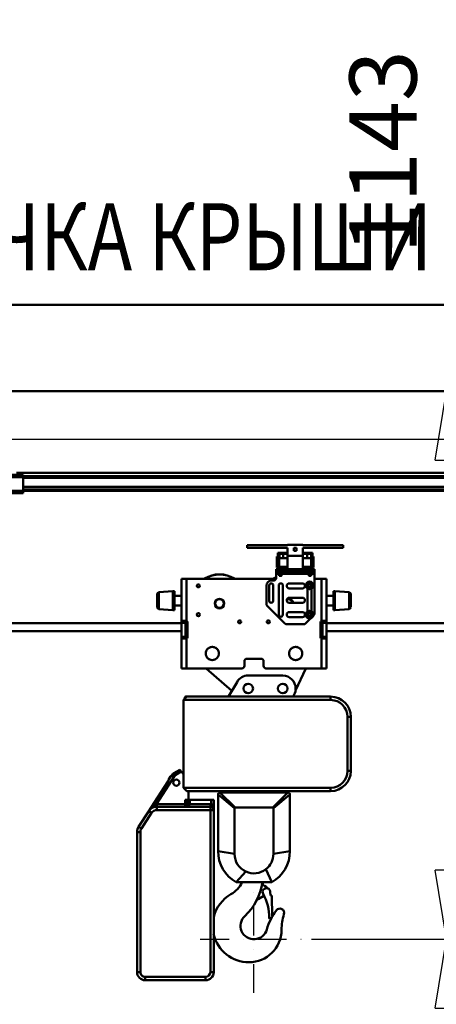
# Model space of a CAD drawing. Units: millimetres. Extents: x 0 to 25393, y 0 to 16800.
# Drawn here: x 10469 to 11339, y 11938 to 13992 of the extents above; entities that cross this region are included whole.
import ezdxf
from ezdxf.enums import TextEntityAlignment as Align

# ---------------------------------------------------------------- set-up
doc = ezdxf.new("R2010")
doc.units = ezdxf.units.MM
doc.header["$MEASUREMENT"] = 0
doc.linetypes.add('DASHDOT', pattern=[1.0001, 0.5, -0.25, 0.0001, -0.25])
for name, color, linetype, lineweight in [('(1) Shape lines', 7, 'Continuous', 35), ('(2) Other lines', 7, 'Continuous', 35), ('(4) Texts', 7, 'Continuous', 35), ('(6) Dimensions', 7, 'Continuous', 35)]:
    doc.layers.add(name, color=color, linetype=linetype, lineweight=lineweight)
doc.styles.add('Arial', font='ARIAL.TTF')
doc.dimstyles.new('Vertex Style', dxfattribs={"dimscale": 40, "dimtxt": 0.18, "dimasz": 3.6, "dimexe": 1.8, "dimexo": 0.0625, "dimgap": 1.7, "dimtad": 1, "dimdec": 1, "dimdsep": 46, "dimtxsty": 'Arial', "dimblk1": 'CLOSED', "dimblk2": 'CLOSED', "dimsah": 1, "dimcen": 0.09, "dimdle": 1.8, "dimclrd": 9, "dimclre": 9, "dimadec": 1, "dimazin": 2, "dimtfac": 0.65, "dimtdec": 4, "dimtmove": 0, "dimatfit": 3, "dimfxl": 0, "dimtolj": 1, "dimtzin": 0, "dimlwd": 25, "dimlwe": 25, "dimarcsym": 0})

# ---------------------------------------------------------------- blocks, each defined once
blk = doc.blocks.new('_Closed')
at = {"color": 0, "linetype": 'ByBlock', "lineweight": -2}
for p, q in [((-1, 0.166667), (0, 0)), ((-1, 0.166667), (-1, -0.166667)), ((0, 0), (-1, -0.166667)), ((0, 0), (-1, 0))]:
    blk.add_line(p, q, dxfattribs=at)
blk = doc.blocks.new('*D48')
at = {"layer": '(6) Dimensions', "color": 9, "lineweight": 25}
for p, q in [((11078, 12073.9), (11432, 12073.9)), ((11360, 11929.9), (11360, 8956)), ((11078, 8812), (11432, 8812))]:
    blk.add_line(p, q, dxfattribs=at)
at = {"layer": 'Defpoints', "color": 0}
for p in [(10958, 12073.9), (10958, 8812), (11360, 8812)]:
    blk.add_point(p, dxfattribs=at)
at = {"layer": '(6) Dimensions', "color": 9, "lineweight": 25, "xscale": 144, "yscale": 144, "zscale": 144}
for p, rotation in [((11360, 12073.9), 90), ((11360, 8812), 270)]:
    blk.add_blockref('_Closed', p, dxfattribs=dict(at, rotation=rotation))
at = {"layer": '(6) Dimensions', "color": 0, "lineweight": 35, "insert": (11227.3, 10412), "char_height": 140, "attachment_point": 5, "rotation": 90, "style": 'Arial'}
blk.add_mtext('\\A1;6000', dxfattribs=at)
blk = doc.blocks.new('*D49')
at = {"layer": '(6) Dimensions', "color": 9, "lineweight": 25}
for p, q in [((11360, 13216.9), (11360, 13979.4)), ((13428, 13216.9), (11288, 13216.9)), ((11360, 12217.9), (11360, 13072.9)), ((11078, 12073.9), (11432, 12073.9))]:
    blk.add_line(p, q, dxfattribs=at)
at = {"layer": 'Defpoints', "color": 0}
for p in [(11359, 13216.9), (13548, 13216.9), (10958, 12073.9)]:
    blk.add_point(p, dxfattribs=at)
at = {"layer": '(6) Dimensions', "color": 9, "lineweight": 25, "xscale": 144, "yscale": 144, "zscale": 144}
for p, rotation in [((11360, 13216.9), 90), ((11360, 12073.9), 270)]:
    blk.add_blockref('_Closed', p, dxfattribs=dict(at, rotation=rotation))
at = {"layer": '(6) Dimensions', "color": 0, "lineweight": 35, "insert": (11227.3, 13715.9), "char_height": 140, "attachment_point": 5, "rotation": 90, "style": 'Arial'}
blk.add_mtext('\\A1;1143', dxfattribs=at)
blk = doc.blocks.new('*D53')
at = {"layer": '(6) Dimensions', "color": 9, "lineweight": 25}
for p, q in [((2179, 13216.9), (2179, 14035.8)), ((2179, 13360.9), (2179, 13504.9)), ((2740, 13216.9), (2107, 13216.9)), ((2179, 13216.9), (2179, 13116.4)), ((12098.9, 13116.4), (2107, 13116.4)), ((2179, 12972.4), (2179, 12828.4))]:
    blk.add_line(p, q, dxfattribs=at)
at = {"layer": 'Defpoints', "color": 0}
for p in [(2860, 13216.9), (2178.1, 13116.4), (12218.9, 13116.4)]:
    blk.add_point(p, dxfattribs=at)
at = {"layer": '(6) Dimensions', "color": 9, "lineweight": 25, "xscale": 144, "yscale": 144, "zscale": 144}
for p, rotation in [((2179, 13216.9), 270), ((2179, 13116.4), 90)]:
    blk.add_blockref('_Closed', p, dxfattribs=dict(at, rotation=rotation))
at = {"layer": '(6) Dimensions', "color": 0, "lineweight": 35, "insert": (2046.3, 13826.9), "char_height": 140, "attachment_point": 5, "rotation": 90, "style": 'Arial'}
blk.add_mtext('\\A1;100', dxfattribs=at)
blk = doc.blocks.new('*D63')
at = {"layer": '(6) Dimensions', "color": 9, "lineweight": 25}
for p, q in [((2179, 13260.4), (2179, 13404.4)), ((12098.9, 13116.4), (2107, 13116.4)), ((2179, 12711.9), (2179, 13116.4)), ((2740, 12711.9), (2107, 12711.9)), ((2179, 12567.9), (2179, 12423.9))]:
    blk.add_line(p, q, dxfattribs=at)
at = {"layer": 'Defpoints', "color": 0}
for p in [(2179, 13116.4), (12218.9, 13116.4), (2860, 12711.9)]:
    blk.add_point(p, dxfattribs=at)
at = {"layer": '(6) Dimensions', "color": 9, "lineweight": 25, "xscale": 144, "yscale": 144, "zscale": 144}
for p, rotation in [((2179, 13116.4), 270), ((2179, 12711.9), 90)]:
    blk.add_blockref('_Closed', p, dxfattribs=dict(at, rotation=rotation))
at = {"layer": '(6) Dimensions', "color": 0, "lineweight": 35, "insert": (2046.3, 12914.1), "char_height": 140, "attachment_point": 5, "rotation": 90, "style": 'Arial'}
blk.add_mtext('\\A1;404', dxfattribs=at)
blk = doc.blocks.new('*D69')
at = {"layer": '(6) Dimensions', "color": 9, "lineweight": 25}
for p, q in [((2860, 13336.9), (2860, 14288.9)), ((13360, 13336.9), (13360, 14288.9)), ((3004, 14216.9), (13216, 14216.9))]:
    blk.add_line(p, q, dxfattribs=at)
at = {"layer": 'Defpoints', "color": 0}
for p in [(13360, 14216.9), (2860, 13216.9), (13360, 13216.9)]:
    blk.add_point(p, dxfattribs=at)
at = {"layer": '(6) Dimensions', "color": 9, "lineweight": 25, "xscale": 144, "yscale": 144, "zscale": 144, "rotation": 180}
blk.add_blockref('_Closed', (2860, 14216.9), dxfattribs=at)
at = {"layer": '(6) Dimensions', "color": 9, "lineweight": 25, "xscale": 144, "yscale": 144, "zscale": 144}
blk.add_blockref('_Closed', (13360, 14216.9), dxfattribs=at)
at = {"layer": '(6) Dimensions', "color": 0, "lineweight": 35, "insert": (8110, 14350.5), "char_height": 140, "attachment_point": 5, "style": 'Arial'}
blk.add_mtext('\\A1;ПРОЛЕТ 10500', dxfattribs=at)
blk = doc.blocks.new('MACRO_10_29f77137-925d-43ef-b28a-da69617ae0ce')
at = {"layer": '(1) Shape lines', "color": 7, "linetype": 'Continuous', "lineweight": 50, "ltscale": 120}
for p, q in [((0, 4805.1), (-10876.2, 4805.1)), ((-0.1, 4805), (-10876.1, 4805)), ((-3072, 4625.5), (-3122, 4625.5)), ((-3077, 4630.5), (-3117, 4630.5)), ((-3077, 4634.5), (-3085.9, 4634.5)), ((-1905.2, 4634.5), (-3077, 4634.5)), ((-3077, 4630.5), (-3077, 4634.5)), ((-3077, 4633), (-3074.5, 4630.5)), ((-3074.5, 4630.5), (-3077, 4630.5)), ((-3072, 4630.5), (-3074.5, 4630.5)), ((-3072, 4630.5), (-3072, 4625.5)), ((-1722, 4627.5), (-3072, 4627.5)), ((-3072, 4597.5), (-3072, 4625.5)), ((-1722, 4624.5), (-3072, 4624.5)), ((-1722, 4605.8), (-3072, 4605.8)), ((-1722, 4604.7), (-3072, 4604.7)), ((-3072, 4597.5), (-3122, 4597.5)), ((-3072, 4592.5), (-3122, 4592.5)), ((-1722, 4599.5), (-3072, 4599.5)), ((-3072, 4597.5), (-3072, 4592.5)), ((-1722, 4597.5), (-3072, 4597.5)), ((-2604.1, 4484), (-2520, 4484)), ((-2604.1, 4478), (-2604.1, 4484)), ((-2604.1, 4478), (-2520, 4478)), ((-2520.3, 4484.5), (-2487.8, 4484.5)), ((-2520.3, 4484), (-2520.3, 4484.5)), ((-2520.3, 4462), (-2520.3, 4478)), ((-2501.1, 4478), (-2507.1, 4478)), ((-2507.1, 4478), (-2507.1, 4472)), ((-2501.1, 4472), (-2501.1, 4478)), ((-2488.2, 4484), (-2404.1, 4484)), ((-2488.2, 4478), (-2404.1, 4478)), ((-2487.8, 4484.5), (-2487.8, 4484)), ((-2487.8, 4478), (-2487.8, 4462)), ((-2404.1, 4478), (-2404.1, 4484)), ((-2542.6, 4437.5), (-2542.6, 4460.5)), ((-2542.6, 4460.5), (-2540.1, 4460.5)), ((-2540.1, 4468), (-2540.1, 4466)), ((-2540.1, 4468), (-2537.1, 4468)), ((-2540.1, 4466), (-2537.1, 4466)), ((-2540.1, 4440), (-2540.1, 4466)), ((-2540.1, 4466), (-2537.1, 4466)), ((-2537.6, 4438.9), (-2537.6, 4457.1)), ((-2537.6, 4457.1), (-2520.1, 4457.1)), ((-2537.1, 4468), (-2529.1, 4468)), ((-2537.1, 4468), (-2537.1, 4466)), ((-2529.1, 4466), (-2537.1, 4466)), ((-2537.1, 4466), (-2537.1, 4457.1)), ((-2537.1, 4466), (-2529.1, 4466)), ((-2529.1, 4466), (-2529.1, 4468)), ((-2529.1, 4468), (-2526.1, 4468)), ((-2529.1, 4466), (-2529.1, 4457.1)), ((-2529.1, 4466), (-2520.3, 4466)), ((-2526.1, 4468), (-2520.3, 4468)), ((-2526.1, 4468), (-2526.1, 4466)), ((-2526.1, 4466), (-2520.3, 4466)), ((-2520.3, 4462), (-2520.2, 4462)), ((-2520.1, 4462), (-2520.1, 4434)), ((-2488.1, 4462), (-2520.1, 4462)), ((-2507.1, 4472), (-2501.1, 4472)), ((-2488.1, 4434), (-2488.1, 4462)), ((-2488.1, 4457.1), (-2470.6, 4457.1)), ((-2488, 4462), (-2487.8, 4462)), ((-2487.8, 4468), (-2482.1, 4468)), ((-2487.8, 4466), (-2479.1, 4466)), ((-2487.8, 4466), (-2482.1, 4466)), ((-2482.1, 4468), (-2479.1, 4468)), ((-2482.1, 4466), (-2482.1, 4468)), ((-2479.1, 4468), (-2471.1, 4468)), ((-2479.1, 4468), (-2479.1, 4466)), ((-2479.1, 4457.1), (-2479.1, 4466)), ((-2471.1, 4466), (-2479.1, 4466)), ((-2479.1, 4466), (-2471.1, 4466)), ((-2471.1, 4468), (-2471.1, 4466)), ((-2471.1, 4468), (-2468.1, 4468)), ((-2471.1, 4466), (-2468.1, 4466)), ((-2471.1, 4457.1), (-2471.1, 4466)), ((-2471.1, 4466), (-2468.1, 4466)), ((-2470.6, 4457.1), (-2470.6, 4438.9)), ((-2468.1, 4468), (-2468.1, 4466)), ((-2468.1, 4466), (-2468.1, 4440)), ((-2468.1, 4460.5), (-2465.6, 4460.5)), ((-2465.6, 4460.5), (-2465.6, 4437.5)), ((-2540.1, 4437.5), (-2542.6, 4437.5)), ((-2540.1, 4434), (-2540.1, 4440)), ((-2540.1, 4440), (-2537.6, 4440)), ((-2537.6, 4444.5), (-2539.1, 4444.5)), ((-2539.1, 4440), (-2539.1, 4444.5)), ((-2538.6, 4445), (-2537.6, 4445)), ((-2538.6, 4445), (-2538.4, 4445)), ((-2520.1, 4438.9), (-2537.6, 4438.9)), ((-2537.1, 4438.9), (-2537.1, 4434)), ((-2470.6, 4438.9), (-2488.1, 4438.9)), ((-2471.1, 4434), (-2471.1, 4438.9)), ((-2470.6, 4440), (-2468.1, 4440)), ((-2469.8, 4445), (-2469.6, 4445)), ((-2469.1, 4444.5), (-2469.1, 4440)), ((-2468.1, 4440), (-2468.1, 4434)), ((-2465.6, 4437.5), (-2468.1, 4437.5)), ((-2544.1, 4434), (-2539.1, 4434)), ((-2544.1, 4434), (-2544.1, 4429)), ((-2544.1, 4424), (-2544.1, 4429)), ((-2544.1, 4429), (-2539.1, 4429)), ((-2544.1, 4415), (-2544.1, 4424)), ((-2544.1, 4424), (-2537.3, 4424)), ((-2540.4, 4428.6), (-2540.4, 4429)), ((-2540, 4428.1), (-2540.4, 4428.6)), ((-2539.4, 4425.1), (-2539.4, 4428.1)), ((-2538.8, 4424.7), (-2539.2, 4424.9)), ((-2539.1, 4434), (-2539.1, 4429)), ((-2539.1, 4434), (-2469.1, 4434)), ((-2539.1, 4429), (-2469.1, 4429)), ((-2537.7, 4425.1), (-2537.7, 4428.1)), ((-2537.3, 4420.2), (-2537.3, 4424.7)), ((-2537, 4420), (-2537.3, 4420.2)), ((-2533.1, 4425.1), (-2533.1, 4428.1)), ((-2532.4, 4420.2), (-2532.7, 4420)), ((-2532.4, 4424.7), (-2532.4, 4420.2)), ((-2532.4, 4424), (-2475.8, 4424)), ((-2530.5, 4424.9), (-2530.9, 4424.7)), ((-2530.3, 4425.1), (-2530.3, 4428.1)), ((-2529.2, 4428.6), (-2529.7, 4428.1)), ((-2529.2, 4429), (-2529.2, 4428.6)), ((-2478.9, 4428.6), (-2478.9, 4429)), ((-2478.5, 4428.1), (-2478.9, 4428.6)), ((-2477.8, 4425.1), (-2477.8, 4428.1)), ((-2477.3, 4424.7), (-2477.5, 4424.8)), ((-2477.3, 4424.7), (-2469.4, 4424.7)), ((-2476.5, 4425.1), (-2476.5, 4428.1)), ((-2475.8, 4420.2), (-2475.8, 4424.7)), ((-2475.5, 4420), (-2475.8, 4420.2)), ((-2472, 4425.1), (-2472, 4428.1)), ((-2470.9, 4420.2), (-2471.2, 4420)), ((-2470.9, 4424.7), (-2470.9, 4420.2)), ((-2470.9, 4424), (-2464.1, 4424)), ((-2469.2, 4424.8), (-2469.4, 4424.7)), ((-2469.1, 4434), (-2469.1, 4429)), ((-2469.1, 4434), (-2464.1, 4434)), ((-2469.1, 4429), (-2464.1, 4429)), ((-2468.9, 4425.1), (-2468.9, 4428.1)), ((-2467.7, 4428.6), (-2468.2, 4428.1)), ((-2467.7, 4429), (-2467.7, 4428.6)), ((-2464.1, 4434), (-2464.1, 4429)), ((-2464.1, 4429), (-2464.1, 4424)), ((-2464.1, 4424), (-2464.1, 4341.1)), ((-2741.1, 4326), (-2741.1, 4414)), ((-2731.1, 4414), (-2741.1, 4414)), ((-2544.2, 4414), (-2731.1, 4414)), ((-2731.1, 4325.8), (-2731.1, 4414)), ((-2564.1, 4361.1), (-2564.1, 4400)), ((-2558.3, 4368), (-2558.3, 4400)), ((-2554.1, 4410), (-2549.1, 4410)), ((-2549.8, 4400), (-2549.8, 4368)), ((-2538.3, 4339), (-2538.3, 4400)), ((-2529.8, 4400), (-2529.8, 4339)), ((-2489.1, 4404.2), (-2516.6, 4404.2)), ((-2449.1, 4414), (-2464.1, 4414)), ((-2439.1, 4414), (-2449.1, 4414)), ((-2449.1, 4325.8), (-2449.1, 4414)), ((-2439.1, 4326), (-2439.1, 4414)), ((-2788.4, 4385.8), (-2759.1, 4388)), ((-2788.4, 4385.8), (-2788.4, 4350.2)), ((-2759.1, 4388), (-2759.1, 4348)), ((-2759.1, 4388), (-2756.1, 4388)), ((-2756.1, 4388), (-2756.1, 4348)), ((-2756.1, 4378), (-2741.1, 4378)), ((-2516.6, 4393.8), (-2489.1, 4393.8)), ((-2489.1, 4374.2), (-2516.6, 4374.2)), ((-2478.3, 4393.2), (-2478.3, 4345.8)), ((-2469.8, 4345.8), (-2469.8, 4393.2)), ((-2439.1, 4378), (-2424.1, 4378)), ((-2424.1, 4348), (-2424.1, 4388)), ((-2424.1, 4388), (-2421.1, 4388)), ((-2421.1, 4348), (-2421.1, 4388)), ((-2421.1, 4388), (-2391.8, 4385.8)), ((-2391.8, 4350.3), (-2391.8, 4385.8)), ((-2388.1, 4354.3), (-2388.1, 4381.8)), ((-2741.1, 4358), (-2756.1, 4358)), ((-2525.6, 4320.5), (-2562.6, 4357.5)), ((-2516.6, 4363.8), (-2489.1, 4363.8)), ((-2424.1, 4358), (-2439.1, 4358)), ((-2759.1, 4348), (-2788.4, 4350.2)), ((-2756.1, 4348), (-2759.1, 4348)), ((-2489.1, 4344.2), (-2516.6, 4344.2)), ((-2516.6, 4333.8), (-2489.1, 4333.8)), ((-2465.6, 4337.5), (-2466.5, 4336.6)), ((-2421.1, 4348), (-2424.1, 4348)), ((-2391.8, 4350.2), (-2421.1, 4348)), ((-2741.1, 4321), (-8099.6, 4321)), ((-2741.1, 4322), (-2741.1, 4326)), ((-2741.1, 4326), (-2732.1, 4326)), ((-2741.1, 4322), (-2733.1, 4322)), ((-2741.1, 4293), (-2741.1, 4322)), ((-2733.1, 4325.5), (-2733.1, 4322)), ((-2733.1, 4322), (-2733.1, 4293)), ((-2729.1, 4321), (-2733.1, 4321)), ((-2729.1, 4323), (-2729.1, 4292)), ((-2486.2, 4319), (-2522, 4319)), ((-2471.7, 4331.4), (-2482.6, 4320.5)), ((-2451.1, 4292), (-2451.1, 4323)), ((-2447.1, 4321), (-2451.1, 4321)), ((-2448.1, 4326), (-2439.1, 4326)), ((-2447.1, 4322), (-2447.1, 4325.5)), ((-2439.1, 4322), (-2447.1, 4322)), ((-2447.1, 4293), (-2447.1, 4322)), ((-2439.1, 4326), (-2439.1, 4322)), ((-2439.1, 4322), (-2439.1, 4293)), ((-2128.4, 4321), (-2439.1, 4321)), ((-8099.6, 4304.5), (-2741.1, 4304.5)), ((-2741.1, 4293), (-2733.1, 4293)), ((-2741.1, 4289), (-2741.1, 4293)), ((-2733.1, 4304.5), (-2729.1, 4304.5)), ((-2733.1, 4293), (-2733.1, 4289.5)), ((-2451.1, 4304.5), (-2447.1, 4304.5)), ((-2447.1, 4289.5), (-2447.1, 4293)), ((-2439.1, 4293), (-2447.1, 4293)), ((-2439.1, 4304.5), (-2128.8, 4304.5)), ((-2439.1, 4293), (-2439.1, 4289)), ((-2741.1, 4227), (-2741.1, 4289)), ((-2732.1, 4289), (-2741.1, 4289)), ((-2731.1, 4227), (-2731.1, 4289.2)), ((-2449.1, 4227), (-2449.1, 4289.2)), ((-2439.1, 4289), (-2448.1, 4289)), ((-2439.1, 4227), (-2439.1, 4289)), ((-2610.1, 4232), (-2610.1, 4242)), ((-2605.1, 4247), (-2575.1, 4247)), ((-2570.1, 4242), (-2570.1, 4232)), ((-2731.1, 4227), (-2741.1, 4227)), ((-2615.1, 4227), (-2731.1, 4227)), ((-2636.1, 4180.1), (-2690.2, 4227)), ((-2530.1, 4212), (-2602.1, 4212)), ((-2449.1, 4227), (-2565.1, 4227)), ((-2482.1, 4227), (-2503.6, 4180.5)), ((-2439.1, 4227), (-2449.1, 4227)), ((-2625.5, 4198.5), (-2643.1, 4168)), ((-2503.1, 4183), (-2503.1, 4185)), ((-2737.1, 4161), (-2730.1, 4168)), ((-2737.1, 4161), (-2737.1, 3978)), ((-2430.1, 4161), (-2737.1, 4161)), ((-2734.2, 4163.9), (-2734.2, 4166)), ((-2730.1, 4168), (-2732.2, 4168)), ((-2732.2, 4168), (-2732.2, 4165.9)), ((-2730.1, 4168), (-2430.1, 4168)), ((-2430.1, 4168), (-2430.1, 4161)), ((-2388.1, 4126), (-2395.1, 4126)), ((-2395.1, 4013), (-2395.1, 4126)), ((-2388.1, 4126), (-2388.1, 4013)), ((-2759.7, 4006), (-2761.7, 4003)), ((-2759.7, 4006), (-2755.5, 4003.3)), ((-2745.1, 4015.5), (-2757, 4008.6)), ((-2757, 4008.6), (-2754.5, 4004.3)), ((-2754.5, 4004.3), (-2741.8, 4011.6)), ((-2741.8, 4011.6), (-2745.1, 4015.5)), ((-2741.8, 4011.6), (-2737.1, 4006)), ((-2388.1, 4013), (-2395.1, 4013)), ((-2769.2, 3991.4), (-2798.6, 3946.2)), ((-2794.4, 3943.4), (-2755.5, 4003.3)), ((-2730.1, 3971), (-2737.1, 3978)), ((-2737.1, 3978), (-2430.1, 3978)), ((-2430.1, 3971), (-2730.1, 3971)), ((-2726.8, 3971), (-2726.8, 3952.5)), ((-2665.1, 3964), (-2630.6, 3935.5)), ((-2665.1, 3846), (-2665.1, 3964)), ((-2661.1, 3968), (-2519.1, 3968)), ((-2519.1, 3968), (-2550.6, 3936.5)), ((-2515.1, 3964), (-2515.1, 3846)), ((-2430.1, 3971), (-2430.1, 3978)), ((-2794.4, 3943.4), (-2798.6, 3946.2)), ((-2733.6, 3943.5), (-2792.7, 3943.5)), ((-2792.7, 3938.5), (-2792.7, 3943.5)), ((-2733.6, 3952.5), (-2733.6, 3943.5)), ((-2728.6, 3952.5), (-2733.6, 3952.5)), ((-2733.6, 3943.5), (-2728.6, 3943.5)), ((-2733.6, 3938.5), (-2733.6, 3943.5)), ((-2728.6, 3952.5), (-2728.6, 3943.5)), ((-2723.6, 3952.5), (-2728.6, 3952.5)), ((-2723.6, 3943.5), (-2728.6, 3943.5)), ((-2723.6, 3952.5), (-2679.1, 3952.5)), ((-2723.6, 3943.5), (-2723.6, 3952.5)), ((-2681.1, 3943.5), (-2723.6, 3943.5)), ((-2681.1, 3943.5), (-2681.1, 3938.5)), ((-2674.1, 3952.5), (-2679.1, 3952.5)), ((-2679.1, 3952.5), (-2679.1, 3943.3)), ((-2674.1, 3943.3), (-2679.1, 3943.3)), ((-2674.1, 3943.3), (-2674.1, 3952.5)), ((-2809.5, 3929.4), (-2830.9, 3896.5)), ((-2825, 3892.7), (-2803.6, 3925.6)), ((-2803.6, 3925.6), (-2809.5, 3929.4)), ((-2792.7, 3931.5), (-2792.7, 3938.5)), ((-2681.1, 3938.5), (-2792.7, 3938.5)), ((-2792.7, 3931.5), (-2681.1, 3931.5)), ((-2681.1, 3931.5), (-2681.1, 3938.5)), ((-2681.1, 3931.5), (-2681.1, 3593.5)), ((-2674.1, 3931.5), (-2681.1, 3931.5)), ((-2674.1, 3593.5), (-2674.1, 3931.5)), ((-2630.6, 3935.5), (-2630.6, 3840)), ((-2550.6, 3936.5), (-2629.6, 3936.5)), ((-2549.6, 3935.5), (-2549.6, 3840)), ((-2834.1, 3885.6), (-2834.1, 3593.5)), ((-2827.1, 3885.6), (-2834.1, 3885.6)), ((-2825, 3892.7), (-2830.9, 3896.5)), ((-2827.1, 3593.5), (-2827.1, 3885.6)), ((-2515.1, 3846), (-2549.6, 3840)), ((-2627.5, 3781), (-2607, 3803.2)), ((-2552.7, 3781), (-2565.4, 3807.9)), ((-2552.7, 3781), (-2627.5, 3781)), ((-2564.9, 3771.6), (-2568.1, 3773.4)), ((-2556.1, 3760.7), (-2555.9, 3753.5)), ((-2569.3, 3752.7), (-2581.6, 3745.6)), ((-2552.9, 3753.6), (-2555.9, 3753.5)), ((-2552.9, 3753.6), (-2551.8, 3709.7)), ((-2554.7, 3705.7), (-2557.7, 3705.6)), ((-2554.6, 3704.4), (-2554.7, 3705.7)), ((-2827.1, 3593.5), (-2834.1, 3593.5)), ((-2681.1, 3593.5), (-2674.1, 3593.5)), ((-2691.1, 3583.5), (-2817.1, 3583.5)), ((-2817.1, 3583.5), (-2817.1, 3576.5)), ((-2817.1, 3576.5), (-2691.1, 3576.5)), ((-2691.1, 3583.5), (-2691.1, 3576.5))]:
    blk.add_line(p, q, dxfattribs=at)
at = {"layer": '(1) Shape lines', "color": 7, "linetype": 'Continuous', "lineweight": 50, "ltscale": 40}
for p, q in [((-2733.6, 3938.5), (-2731.2, 3939)), ((-2731.6, 3938.9), (-2729.8, 3940.2)), ((-2674.4, 3933.8), (-2674.2, 3932.9)), ((-2674.3, 3933.2), (-2674.3, 3933.2))]:
    blk.add_line(p, q, dxfattribs=at)
at = {"layer": '(1) Shape lines', "color": 7, "linetype": 'Continuous', "lineweight": 50, "ltscale": 120}
for points in [[(-2470.6, 4445), (-2469.6, 4445), (-2469.7, 4445)], [(-2469.1, 4444.5), (-2469.1, 4444.5), (-2470.6, 4444.5)], [(-2540.4, 4428.6), (-2529.2, 4428.6), (-2529.3, 4428.6)], [(-2529.7, 4428.1), (-2540, 4428.1), (-2540, 4428.1)], [(-2539.4, 4425.1), (-2537.7, 4425.1)], [(-2538.8, 4424.7), (-2538.8, 4424.7), (-2530.9, 4424.7), (-2530.9, 4424.7)], [(-2537.7, 4425.1), (-2533.1, 4425.1)], [(-2537.3, 4420.2), (-2532.4, 4420.2), (-2532.4, 4420.2)], [(-2532.7, 4420), (-2532.7, 4420), (-2537, 4420)], [(-2533.1, 4425.1), (-2530.3, 4425.1)], [(-2530.3, 4425.1), (-2530.5, 4424.9)], [(-2478.9, 4428.6), (-2467.7, 4428.6), (-2467.8, 4428.6)], [(-2468.2, 4428.1), (-2478.5, 4428.1), (-2478.5, 4428.1)], [(-2477.8, 4425.1), (-2476.5, 4425.1)], [(-2476.5, 4425.1), (-2472, 4425.1)], [(-2475.8, 4420.2), (-2475.8, 4420.2), (-2470.9, 4420.2)], [(-2471.2, 4420), (-2475.5, 4420), (-2475.5, 4420)], [(-2472, 4425.1), (-2468.9, 4425.1)], [(-2468.9, 4425.1), (-2469.2, 4424.8)], [(-2477.1, 4401.7), (-2474.1, 4403.5)], [(-2477.1, 4398.3), (-2477.1, 4401.7)], [(-2474.1, 4396.5), (-2477.1, 4398.3)], [(-2474.1, 4403.5), (-2471.1, 4401.7)], [(-2471.1, 4398.3), (-2474.1, 4396.5)], [(-2471.1, 4401.7), (-2471.1, 4398.3)], [(-2792.1, 4381.7), (-2792.1, 4381.8), (-2792.1, 4354.2)], [(-2477.1, 4340.7), (-2474.1, 4342.5)], [(-2477.1, 4337.3), (-2477.1, 4340.7)], [(-2474.1, 4335.5), (-2477.1, 4337.3)], [(-2474.1, 4342.5), (-2471.1, 4340.7)], [(-2471.1, 4337.3), (-2474.1, 4335.5)], [(-2471.1, 4340.7), (-2471.1, 4337.3)], [(-2732.6, 4326), (-2733.1, 4325.5)], [(-2447.1, 4325.5), (-2447.6, 4326)], [(-2733.1, 4289.5), (-2732.6, 4289)], [(-2447.6, 4289), (-2447.1, 4289.5)], [(-2661.1, 3968), (-2629.6, 3936.5)], [(-2515.1, 3964), (-2549.6, 3935.5)], [(-2798.6, 3946.2), (-2809.5, 3929.4)], [(-2805.9, 3934), (-2794.4, 3943.4)], [(-2679.1, 3943.3), (-2674.2, 3932.9)], [(-2674.1, 3931.5), (-2674.1, 3943.3)], [(-2665.1, 3846), (-2630.6, 3840)]]:
    blk.add_lwpolyline(points, dxfattribs=at)
for centre, radius in [((-2706.1, 4399), 3.2), ((-2474.1, 4400), 8), ((-2474.1, 4400), 7.6), ((-2474.1, 4400), 6.5), ((-2474.1, 4400), 5.7), ((-2662, 4362), 10), ((-2662, 4362), 9), ((-2706.1, 4339), 3.2), ((-2474.1, 4339), 8), ((-2474.1, 4339), 7.6), ((-2474.1, 4339), 6.5), ((-2474.1, 4339), 5.7), ((-2620.1, 4324), 3.2), ((-2560.1, 4324), 3.2), ((-2677.1, 4258), 13.8), ((-2503.1, 4258), 13.8), ((-2602.1, 4185), 10), ((-2530.1, 4185), 10), ((-2752.1, 3988.5), 6.5)]:
    blk.add_circle(centre, radius, dxfattribs=at)
for centre, radius, start, end in [((-2538.6, 4444.5), 0.5, 90, 180), ((-2469.6, 4444.5), 0.5, 0, 90), ((-2662, 4362), 61, 59.0354, 120.9646), ((-2662, 4362), 60.5, 59.8229, 120.1771), ((-2518.1, 4362), 61, 115.1948, 120.9646), ((-2549.1, 4415), 5, 270, 0), ((-2518.1, 4362), 60.5, 115.429, 120.1771), ((-2662, 4362), 60.5, 138.6473, 141.4384), ((-2554.1, 4400), 10, 90, 180), ((-2554.1, 4400), 4.25, 0, 180), ((-2534.1, 4400), 4.25, 0, 180), ((-2516.6, 4399), 5.25, 90, 270), ((-2489.1, 4399), 5.25, 270, 90), ((-2474.1, 4400), 3.46, 150, 210), ((-2474.1, 4400), 3.46, 90, 150), ((-2474.1, 4400), 3, 120.0099, 179.9999), ((-2474.1, 4400), 3, 180.0001, 240), ((-2474.1, 4400), 3.46, 210, 270), ((-2474.1, 4400), 3, 60.0099, 120), ((-2474.1, 4400), 3, 240.0099, 300), ((-2474.1, 4400), 3.46, 30, 90), ((-2474.1, 4400), 3.46, 270, 330), ((-2474.1, 4400), 3, 0, 60), ((-2474.1, 4400), 3, 300.01, 0), ((-2474.1, 4400), 3.46, 330, 30), ((-2788.1, 4381.8), 4, 94.3323, 180), ((-2516.6, 4369), 5.25, 90, 270), ((-2489.1, 4369), 5.25, 270, 90), ((-2392.1, 4381.8), 4, 0, 85.6677), ((-2788.1, 4354.2), 4, 180, 265.6677), ((-2559.1, 4361.1), 5, 180, 225), ((-2554.1, 4368), 4.25, 180, 0), ((-2518.1, 4362), 9, 11.2853, 113.3936), ((-2518.1, 4362), 10, 10.1555, 107.9434), ((-2392.1, 4354.2), 4, 274.3323, 0), ((-2534.1, 4339), 4.25, 180, 0), ((-2516.6, 4339), 5.25, 90, 270), ((-2489.1, 4339), 5.25, 270, 90), ((-2474.1, 4339), 3.46, 150, 210), ((-2474.1, 4339), 3.46, 90, 150), ((-2474.1, 4339), 3, 120.0099, 179.9999), ((-2474.1, 4339), 3, 180.0001, 240), ((-2474.1, 4339), 3.46, 210, 270), ((-2474.1, 4339), 3, 60.0099, 120), ((-2474.1, 4339), 3, 240.0099, 300), ((-2474.1, 4339), 3.46, 30, 90), ((-2474.1, 4339), 3.46, 270, 330), ((-2474.1, 4339), 3, 0, 60), ((-2474.1, 4339), 3, 300.01, 0), ((-2474.1, 4339), 3.46, 330, 30), ((-2469.1, 4341.1), 5, 315, 0), ((-2732.1, 4323), 3, 70.5288, 90), ((-2732.1, 4323), 3, 75.6576, 80.8558), ((-2732.1, 4323), 3, 0, 70.5288), ((-2732.1, 4323), 3, 68.4342, 70.9638), ((-2732.1, 4323), 3, 53.3366, 57.9389), ((-2732.1, 4323), 3, 39.6476, 44.9611), ((-2732.1, 4323), 3, 26.3617, 31.6339), ((-2732.1, 4323), 3, 13.0253, 17.8203), ((-2522, 4324), 5, 225, 270), ((-2486.2, 4324), 5, 270, 315), ((-2448.1, 4323), 3, 109.4712, 180), ((-2448.1, 4323), 3, 162.1797, 166.9747), ((-2448.1, 4323), 3, 148.3661, 153.6383), ((-2448.1, 4323), 3, 135.0389, 140.3524), ((-2448.1, 4323), 3, 122.0611, 126.6634), ((-2448.1, 4323), 3, 109.0362, 111.5658), ((-2448.1, 4323), 3, 90, 109.4712), ((-2448.1, 4323), 3, 99.145, 104.3399), ((-2732.1, 4292), 3, 289.4712, 0), ((-2448.1, 4292), 3, 180, 250.5288), ((-2732.1, 4292), 3, 270, 289.4712), ((-2732.1, 4292), 3, 279.1445, 284.3401), ((-2732.1, 4292), 3, 289.0366, 291.5658), ((-2732.1, 4292), 3, 302.0611, 306.6634), ((-2732.1, 4292), 3, 315.0389, 320.3524), ((-2732.1, 4292), 3, 328.3661, 333.6383), ((-2732.1, 4292), 3, 342.1797, 346.9747), ((-2677.1, 4258), 13.7, 99.7889, 107.2889), ((-2677.1, 4258), 13.8, 84.7889, 92.2889), ((-2677.1, 4258), 13.8, 69.7889, 77.2889), ((-2503.1, 4258), 13.8, 101.4915, 108.9915), ((-2503.1, 4258), 13.7, 86.4915, 93.9915), ((-2503.1, 4258), 13.8, 71.4915, 78.9915), ((-2448.1, 4292), 3, 193.0253, 197.8203), ((-2448.1, 4292), 3, 206.3617, 211.6339), ((-2448.1, 4292), 3, 219.6476, 224.9611), ((-2448.1, 4292), 3, 233.3366, 237.9389), ((-2448.1, 4292), 3, 248.4342, 250.9634), ((-2448.1, 4292), 3, 250.5288, 270), ((-2448.1, 4292), 3, 255.6587, 260.856), ((-2677.1, 4258), 13.8, 174.7889, 182.2889), ((-2677.1, 4258), 13.7, 189.7889, 197.2889), ((-2677.1, 4258), 13.7, 159.7889, 167.2889), ((-2677.1, 4258), 13.8, 204.7889, 212.2889), ((-2677.1, 4258), 13.8, 144.7889, 152.2889), ((-2677.1, 4258), 13.8, 129.7889, 137.2889), ((-2677.1, 4258), 13.7, 114.7889, 122.2889), ((-2677.1, 4258), 13.8, 54.7889, 62.2889), ((-2677.1, 4258), 13.7, 39.7889, 47.2889), ((-2677.1, 4258), 13.7, 324.7889, 332.2889), ((-2677.1, 4258), 13.8, 24.7889, 32.2889), ((-2677.1, 4258), 13.7, 339.7889, 347.2889), ((-2677.1, 4258), 13.8, 9.7889, 17.2889), ((-2677.1, 4258), 13.7, 354.7889, 2.2889), ((-2503.1, 4258), 13.8, 176.4915, 183.9915), ((-2503.1, 4258), 13.8, 161.4915, 168.9915), ((-2503.1, 4258), 13.8, 191.4915, 198.9915), ((-2503.1, 4258), 13.8, 146.4915, 153.9915), ((-2503.1, 4258), 13.8, 206.4915, 213.9915), ((-2503.1, 4258), 13.7, 131.4915, 138.9915), ((-2503.1, 4258), 13.8, 116.4915, 123.9915), ((-2503.1, 4258), 13.7, 56.4915, 63.9915), ((-2503.1, 4258), 13.8, 41.4915, 48.9915), ((-2503.1, 4258), 13.8, 26.4915, 33.9915), ((-2503.1, 4258), 13.8, 326.4915, 333.9915), ((-2503.1, 4258), 13.8, 11.4915, 18.9915), ((-2503.1, 4258), 13.7, 341.4915, 348.9915), ((-2503.1, 4258), 13.8, 356.4915, 3.9915), ((-2677.1, 4258), 13.7, 219.7889, 227.2889), ((-2677.1, 4258), 13.8, 234.7889, 242.2889), ((-2677.1, 4258), 13.7, 249.7889, 257.2889), ((-2677.1, 4258), 13.7, 264.7889, 272.2889), ((-2677.1, 4258), 13.8, 279.7889, 287.2889), ((-2677.1, 4258), 13.7, 294.7889, 302.2889), ((-2677.1, 4258), 13.8, 309.7889, 317.2889), ((-2615.1, 4232), 5, 270, 0), ((-2605.1, 4242), 5, 90, 180), ((-2575.1, 4242), 5, 0, 90), ((-2565.1, 4232), 5, 180, 270), ((-2503.1, 4258), 13.7, 221.4915, 228.9915), ((-2503.1, 4258), 13.8, 236.4915, 243.9915), ((-2503.1, 4258), 13.8, 251.4915, 258.9915), ((-2503.1, 4258), 13.8, 266.4915, 273.9915), ((-2503.1, 4258), 13.7, 281.4915, 288.9915), ((-2503.1, 4258), 13.7, 296.4915, 303.9915), ((-2503.1, 4258), 13.8, 311.4915, 318.9915), ((-2602.1, 4185), 27, 90, 150), ((-2530.1, 4185), 27, 0, 90), ((-2530.1, 4185.1), 27.1, 320.8718, 355.5254), ((-2430.1, 4126), 42, 0, 90), ((-2430.1, 4126), 35, 0, 90), ((-2753, 4001.7), 8, 120, 147), ((-2753, 4001.7), 3, 120, 147), ((-2430.1, 4013), 42, 270, 0), ((-2430.1, 4013), 35, 270, 0), ((-2752.1, 3988.5), 17.5, 119.5095, 173.6553), ((-2661.1, 3964), 4, 90, 180), ((-2519.1, 3964), 4, 0, 90), ((-2792.7, 3918.5), 25, 90, 93.8699), ((-2681.1, 3931.5), 12, 80.4059, 90), ((-2792.7, 3918.5), 20, 90, 147), ((-2792.7, 3918.5), 13, 90, 147), ((-2681.1, 3931.5), 7, 0, 90), ((-2629.6, 3935.5), 1, 90, 180), ((-2550.6, 3935.5), 1, 0, 90), ((-2814.1, 3885.6), 20, 147, 180), ((-2814.1, 3885.6), 13, 147, 180), ((-2590.1, 3846), 75, 180, 240.0736), ((-2590.1, 3840), 40.5, 180, 245.3625), ((-2590.1, 3840), 40.5, 307.5639, 0), ((-2590.1, 3846), 75, 299.9264, 0), ((-2590.1, 3840), 40.5, 245.3625, 307.5639), ((-2668.1, 3808), 60, 299.8136, 333.2564), ((-2689.5, 3797), 118, 312.8719, 352.2071), ((-2563.6, 3781.2), 9, 181.2939, 240), ((-2564.1, 3760.5), 8, 1.5, 209.4262), ((-2569.6, 3763.4), 9.42, 29.3565, 60), ((-2600.5, 3690), 76, 119.8136, 165.6238), ((-2577.1, 3737.8), 9, 120, 152.1977), ((-2658.2, 3707.4), 100, 359.2647, 29.4262), ((-2449.5, 3650.8), 118, 142.6024, 164.4252), ((-2536.1, 3717), 9, 343.1744, 142.6024), ((-2590.1, 3690), 28, 132.8719, 344.4252), ((-2557.7, 3706.1), 0.5, 179.2647, 271.5), ((-2414.5, 3680.2), 118, 163.1744, 179.4574), ((-2600.5, 3682), 68, 270, 359.4574), ((-2600.5, 3690), 76, 193.4327, 270), ((-2817.1, 3593.5), 17, 180, 270), ((-2817.1, 3593.5), 10, 180, 270), ((-2691.1, 3593.5), 10, 270, 0), ((-2691.1, 3593.5), 17, 270, 0)]:
    blk.add_arc(centre, radius, start, end, dxfattribs=at)
for centre, major_axis, ratio, start_param, end_param in [((-2732.2, 4166), (0, -2), 1, 3.141593, 4.712389), ((-2733.6, 3943.5), (10, 0), 0.5, 4.712389, 6.283185), ((-2733.6, 3943.5), (5, 0), 1, 5.516487, 6.283185)]:
    blk.add_ellipse(centre, major_axis=major_axis, ratio=ratio, start_param=start_param, end_param=end_param, dxfattribs=at)
blk = doc.blocks.new('GROUP_1_24c14cbf-1e9f-4153-afce-a1f54ac0748a')
at = {"layer": '(1) Shape lines', "color": 7, "linetype": 'Continuous', "lineweight": 50, "ltscale": 120}
blk.add_line((9500.4, 13397.3), (12321.2, 13397.3), dxfattribs=at)
at = {"layer": '(4) Texts', "color": 9, "lineweight": 35, "style": 'Arial', "width": 0.8}
blk.add_text('НИЖНЯЯ ТОЧКА КРЫШИ ИЛИ ДРУГОГО ОБОРУДОВАНИЯ (ОСВЕЩЕНИЕ И Т.П.)', height=140, dxfattribs=at).set_placement((9500.4, 13425.3), align=Align.BOTTOM_LEFT)
blk = doc.blocks.new('GROUP_4_def3cdc7-3fda-4504-be34-a4a1df8af191')
at = {"layer": '(2) Other lines', "color": 254, "linetype": 'DASHDOT', "lineweight": 25, "ltscale": 120}
for p, q in [((10958, 11961.9), (10958, 12185.9)), ((10846, 12073.9), (11070, 12073.9))]:
    blk.add_line(p, q, dxfattribs=at)

msp = doc.modelspace()

# ---------------------------------------------------------------- block references
at = {"color": 7, "linetype": 'ByBlock'}
for name in ['GROUP_1_24c14cbf-1e9f-4153-afce-a1f54ac0748a', 'GROUP_4_def3cdc7-3fda-4504-be34-a4a1df8af191']:
    msp.add_blockref(name, (0, 0), dxfattribs=at)
at = {"color": 7, "linetype": 'ByBlock', "rotation": 360}
msp.add_blockref('MACRO_10_29f77137-925d-43ef-b28a-da69617ae0ce', (13548.1, 8411.9), dxfattribs=at)

# ---------------------------------------------------------------- dimensions: what is measured, and where the dimension line sits
at = {"layer": '(6) Dimensions', "color": 7, "lineweight": 35}
dim = msp.add_linear_dim(base=(13360, 14216.9), p1=(2860, 13216.9), p2=(13360, 13216.9), dimstyle='Vertex Style', override={"dimtxt": 3.5, "dimexo": 3, "dimgap": 1.53125, "dimdec": 0, "dimpost": 'ПРОЛЕТ <>', "dimtxsty": 'Arial', "dimcen": 0}, dxfattribs=at)
dim.commit()
dim.dimension.update_dxf_attribs({"geometry": '*D69', "text_midpoint": (8110, 14216.9), "dimtype": 160})
for base, p1, p2, override, picture, middle in [((2179, 13116.4), (2860, 13216.9), (12218.9, 13116.4), {"dimtxt": 3.5, "dimexo": 3, "dimgap": 1.53125, "dimdec": 0, "dimlfac": 0.995025, "dimtxsty": 'Arial', "dimcen": 0}, '*D53', (2179, 13826.9)), ((11360, 13216.9), (10958, 12073.9), (13548, 13216.9), {"dimtxt": 3.5, "dimexo": 3, "dimgap": 1.53125, "dimdec": 0, "dimtxsty": 'Arial', "dimcen": 0}, '*D49', (11360, 13715.9)), ((2179, 13116.4), (2860, 12711.9), (12218.9, 13116.4), {"dimtxt": 3.5, "dimexo": 3, "dimgap": 1.53125, "dimdec": 0, "dimlfac": 0.998764, "dimtxsty": 'Arial', "dimcen": 0}, '*D63', (2179, 12914.15)), ((11360, 8812), (10958, 12073.9), (10958, 8812), {"dimtxt": 3.5, "dimexo": 3, "dimgap": 1.53125, "dimdec": 0, "dimlfac": 1.839419, "dimtxsty": 'Arial', "dimcen": 0}, '*D48', (11360, 10412))]:
    dim = msp.add_linear_dim(base=base, p1=p1, p2=p2, angle=90, dimstyle='Vertex Style', override=override, dxfattribs=at)
    dim.commit()
    dim.dimension.update_dxf_attribs({"geometry": picture, "text_midpoint": middle, "dimtype": 160})

doc.saveas('drawing.dxf')
